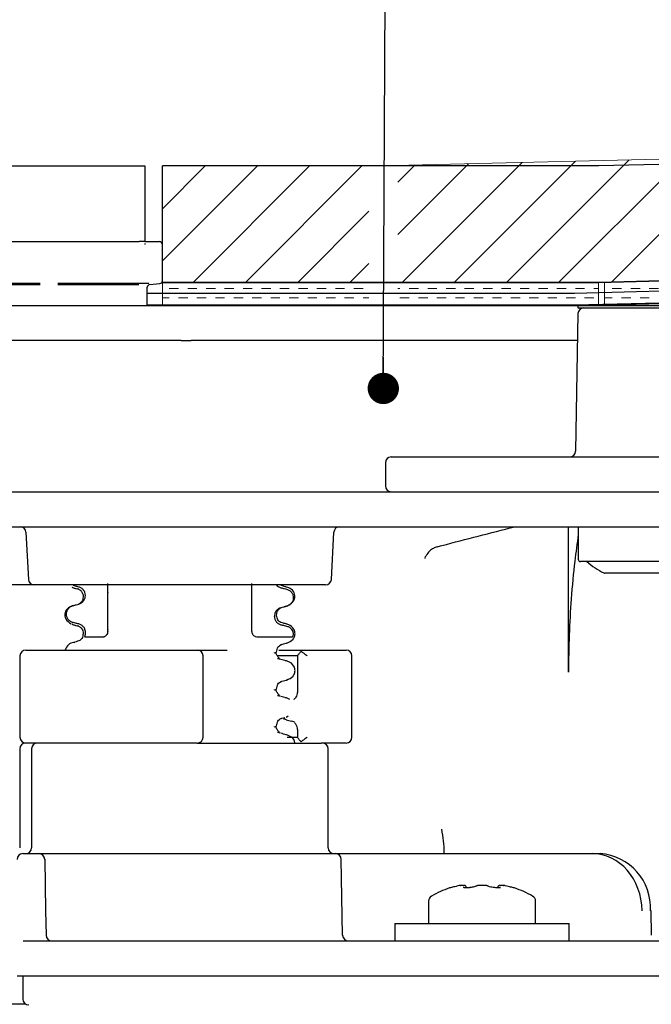
# Model space of a CAD drawing. Units: millimetres. Extents: x 15 to 404, y 45 to 235.
# Drawn here: x 160 to 182, y 146 to 180 of the extents above; entities that cross this region are included whole.
import ezdxf

# ---------------------------------------------------------------- set-up
doc = ezdxf.new("R2010")
doc.units = ezdxf.units.MM
doc.linetypes.add('SLD-Durchgehend', pattern=[0])
doc.dimstyles.new('SLDDIMSTYLE2', dxfattribs={"dimtxt": 0.18, "dimasz": 1.076923, "dimexe": 0, "dimexo": 0.0625, "dimgap": 0, "dimtad": 0, "dimtih": 1, "dimtoh": 1, "dimdec": 0, "dimrnd": 1e-09, "dimzin": 0, "dimdsep": 46, "dimtxsty": 'Standard', "dimblk1": 'DOT', "dimblk2": 'DOT', "dimsah": 1, "dimcen": 0.09, "dimadec": 0, "dimazin": 0, "dimtfac": 1.076923, "dimtdec": 0, "dimtofl": 0, "dimtmove": 0, "dimatfit": 3, "dimldrblk": 'DOT', "dimfxl": 1, "dimfrac": 2, "dimtolj": 1, "dimtzin": 0, "dimarcsym": 0})

# ---------------------------------------------------------------- blocks, each defined once
blk = doc.blocks.new('SW_HATCH_3')
at = {"color": 0, "linetype": 'SLD-Durchgehend', "lineweight": 0}
for p, q in [((0, 0), (-1.467, -1.467)), ((1.796, 0), (-1.467, -3.263)), ((3.592, 0), (-0.408, -4)), ((5.388, 0), (1.388, -4)), ((9.055, 0.075), (6.627, -2.353)), ((7.213, 0.029), (6.628, -0.557)), ((10.897, 0.121), (6.777, -4)), ((12.739, 0.166), (8.574, -3.999)), ((14.58, 0.212), (10.371, -3.997)), ((16.422, 0.258), (12.168, -3.996)), ((18.264, 0.303), (13.972, -3.989)), ((5.627, -1.557), (3.184, -4)), ((5.627, -3.353), (4.98, -4))]:
    blk.add_line(p, q, dxfattribs=at)
blk = doc.blocks.new('SW_HATCH_7')
at = {"color": 0, "linetype": 'SLD-Durchgehend', "lineweight": 0}
for p, q in [((-134.3025, -3.4925), (-133.985, -3.4925)), ((-133.6675, -3.4925), (-133.35, -3.4925)), ((-133.0325, -3.4925), (-132.715, -3.4925)), ((-134.5773, -3.81), (-134.3025, -3.81)), ((-133.985, -3.81), (-133.6675, -3.81)), ((-133.35, -3.81), (-133.0325, -3.81))]:
    blk.add_line(p, q, dxfattribs=at)
blk = doc.blocks.new('SW_HATCH_8')
at = {"color": 0, "linetype": 'SLD-Durchgehend', "lineweight": 0}
for p, q in [((0, 0), (0.318, 0)), ((0.635, 0), (0.953, 0)), ((1.27, 0), (1.587, 0)), ((1.905, 0), (2.223, 0)), ((2.54, 0), (2.858, 0)), ((3.175, 0), (3.493, 0)), ((3.81, 0), (4.128, 0)), ((4.445, 0), (4.763, 0)), ((5.08, 0), (5.397, 0)), ((5.715, 0), (6.033, 0)), ((6.35, 0), (6.667, 0)), ((7.864, 0), (7.937, 0)), ((8.255, 0), (8.572, 0)), ((8.89, 0), (9.207, 0)), ((9.525, 0), (9.842, 0)), ((10.16, 0), (10.477, 0)), ((10.795, 0), (11.113, 0)), ((11.43, 0), (11.748, 0)), ((12.065, 0), (12.382, 0)), ((12.7, 0), (13.018, 0)), ((13.335, 0), (13.652, 0)), ((13.97, 0), (14.287, 0)), ((14.605, 0), (14.767, 0)), ((-0.229, -0.317), (0, -0.317)), ((0.318, -0.317), (0.635, -0.317)), ((0.953, -0.317), (1.27, -0.317)), ((1.587, -0.317), (1.905, -0.317)), ((2.223, -0.317), (2.54, -0.317)), ((2.858, -0.317), (3.175, -0.317)), ((3.493, -0.317), (3.81, -0.317)), ((4.128, -0.317), (4.445, -0.317)), ((4.763, -0.317), (5.08, -0.317)), ((5.397, -0.317), (5.715, -0.317)), ((6.033, -0.317), (6.35, -0.317)), ((6.667, -0.317), (6.864, -0.317)), ((7.937, -0.317), (8.255, -0.317)), ((8.572, -0.317), (8.89, -0.317)), ((9.207, -0.317), (9.525, -0.317)), ((9.842, -0.317), (10.16, -0.317)), ((10.477, -0.317), (10.795, -0.317)), ((11.113, -0.317), (11.43, -0.317)), ((11.748, -0.317), (12.065, -0.317)), ((12.382, -0.317), (12.7, -0.317)), ((13.018, -0.317), (13.335, -0.317)), ((13.652, -0.317), (13.97, -0.317)), ((14.287, -0.317), (14.605, -0.317))]:
    blk.add_line(p, q, dxfattribs=at)
blk = doc.blocks.new('SW_HATCH_9')
at = {"color": 0, "linetype": 'SLD-Durchgehend', "lineweight": 0}
for p, q in [((-14.605, 0), (-14.287, 0)), ((-13.97, 0), (-13.652, 0)), ((-13.335, 0), (-13.018, 0)), ((-12.7, 0), (-12.382, 0)), ((-12.065, 0), (-11.747, 0)), ((-11.43, 0), (-11.112, 0)), ((-10.795, 0), (-10.477, 0)), ((-10.16, 0), (-9.842, 0)), ((-9.525, 0), (-9.207, 0)), ((-6.741, 0), (-6.668, 0)), ((0, 0), (0.162, 0)), ((-14.834, -0.317), (-14.605, -0.317)), ((-7.937, -0.317), (-7.741, -0.317))]:
    blk.add_line(p, q, dxfattribs=at)
blk = doc.blocks.new('_Dot')
at = {"color": 0, "linetype": 'ByBlock', "lineweight": -2}
blk.add_line((-0.5, 0), (-1, 0), dxfattribs=at)
at = {"color": 0, "linetype": 'ByBlock', "const_width": 0.5}
blk.add_lwpolyline([(-0.25, 0, 1), (0.25, 0, 1)], format="xyb", close=True, dxfattribs=at)

msp = doc.modelspace()

# ---------------------------------------------------------------- linework, layer by layer
at = {"color": 7, "linetype": 'SLD-Durchgehend', "lineweight": 18}
for p, q in [((315.368, 178.833), (172.474, 175.288)), ((172.474, 175.288), (164.971, 175.288)), ((164.971, 175.288), (164.971, 171.288)), ((180.166, 171.293), (315.368, 174.833)), ((180.166, 170.537), (315.368, 174.034)), ((164.971, 171.288), (172.47, 171.288)), ((164.971, 171.288), (179.968, 171.288)), ((164.971, 171.288), (164.971, 170.488)), ((172.47, 171.288), (180.166, 171.293)), ((179.968, 171.288), (179.968, 170.488)), ((180.166, 171.293), (180.166, 170.537)), ((164.971, 170.488), (179.968, 170.488))]:
    msp.add_line(p, q, dxfattribs=at)
at = {"color": 7, "linetype": 'SLD-Durchgehend', "lineweight": 25}
for p, q in [((315.368, 178.833), (179.977, 175.288)), ((126.568, 175.288), (164.168, 175.288)), ((164.168, 175.288), (164.368, 175.288)), ((164.368, 175.288), (164.368, 172.688)), ((164.971, 171.288), (164.971, 175.288)), ((179.977, 175.288), (164.971, 175.288)), ((179.968, 171.288), (315.368, 174.833)), ((315.368, 174.833), (179.977, 171.288)), ((315.368, 174.034), (179.968, 170.488)), ((156.655, 172.688), (164.168, 172.688)), ((164.368, 172.688), (164.168, 172.688)), ((164.368, 172.688), (164.489, 172.688)), ((164.489, 172.688), (164.868, 172.688)), ((164.968, 171.345), (164.968, 172.588)), ((219.14, 171.957), (179.14, 170.91)), ((179.977, 171.288), (164.95, 171.288)), ((164.971, 171.288), (179.968, 171.288)), ((179.145, 170.51), (219.14, 171.557)), ((158.939, 171.216), (160.768, 171.216)), ((160.768, 171.246), (159.277, 171.246)), ((162.895, 171.246), (161.368, 171.246)), ((161.368, 171.216), (162.625, 171.216)), ((162.625, 171.216), (163.947, 171.216)), ((164.238, 171.246), (162.895, 171.246)), ((163.947, 171.216), (164.161, 171.216)), ((164.498, 171.246), (164.238, 171.246)), ((164.448, 170.5), (164.448, 171.117)), ((164.539, 171.216), (164.877, 171.246)), ((179.14, 170.91), (164.448, 170.91)), ((110.768, 170.488), (179.258, 170.488)), ((164.448, 170.51), (179.145, 170.51)), ((164.449, 170.488), (164.448, 170.5)), ((179.258, 170.488), (179.258, 170.408)), ((179.258, 170.488), (184.086, 170.488)), ((179.258, 170.408), (184.086, 170.408)), ((179.258, 170.212), (179.175, 165.485)), ((165.613, 169.288), (159.523, 169.288)), ((165.613, 169.288), (165.954, 169.288)), ((179.242, 169.288), (165.954, 169.288)), ((172.835, 165.288), (173.835, 165.288)), ((173.835, 165.288), (186.777, 165.288)), ((172.635, 165.088), (172.635, 164.288)), ((99.568, 164.088), (184.857, 164.088)), ((99.368, 162.888), (185.855, 162.888)), ((178.933, 157.888), (178.933, 162.888)), ((179.268, 162.888), (179.268, 161.768)), ((160.273, 162.699), (160.358, 161.078)), ((170.778, 161.078), (170.863, 162.699)), ((174.413, 162.199), (174.352, 162.178)), ((180.087, 161.688), (179.348, 161.688)), ((183.388, 161.688), (180.087, 161.688)), ((182.141, 161.288), (180.187, 161.288)), ((160.558, 160.888), (157.871, 160.888)), ((170.578, 160.888), (160.558, 160.888)), ((161.896, 160.79), (161.874, 160.803)), ((162.091, 160.737), (162.06, 160.754)), ((162.319, 160.528), (162.319, 160.522)), ((163.088, 160.635), (163.088, 160.629)), ((169.239, 160.155), (169.262, 160.168)), ((168.817, 159.804), (168.817, 159.81)), ((161.896, 159.52), (161.874, 159.533)), ((162.091, 159.467), (162.063, 159.482)), ((168.048, 159.702), (168.048, 159.696)), ((162.32, 159.258), (162.317, 159.288)), ((162.32, 159.252), (162.32, 159.258)), ((163.088, 159.365), (163.088, 159.359)), ((161.927, 158.909), (161.955, 158.921)), ((169.038, 158.836), (169.078, 158.844)), ((169.225, 158.889), (169.238, 158.894)), ((160.068, 158.449), (160.068, 155.649)), ((160.268, 158.649), (160.299, 158.649)), ((160.299, 158.649), (160.344, 158.649)), ((160.344, 158.649), (161.315, 158.649)), ((161.315, 158.649), (161.356, 158.649)), ((161.356, 158.649), (162.25, 158.649)), ((162.25, 158.649), (162.357, 158.649)), ((162.357, 158.649), (165.254, 158.649)), ((165.254, 158.649), (165.927, 158.649)), ((165.927, 158.649), (166.165, 158.649)), ((166.165, 158.649), (167.19, 158.649)), ((166.365, 155.649), (166.365, 158.449)), ((168.815, 158.551), (168.893, 158.575)), ((168.893, 158.581), (168.875, 158.576)), ((168.893, 158.575), (168.893, 158.581)), ((169.616, 158.449), (168.94, 158.449)), ((168.967, 158.649), (169.797, 158.649)), ((169.616, 158.454), (169.616, 157.19)), ((169.797, 158.649), (169.981, 158.649)), ((169.981, 158.649), (170.921, 158.649)), ((170.921, 158.649), (171.153, 158.649)), ((171.153, 158.649), (171.284, 158.649)), ((171.484, 155.649), (171.484, 158.449)), ((168.978, 158.358), (168.983, 158.364)), ((169.228, 158.267), (169.209, 158.274)), ((169.038, 157.566), (169.078, 157.574)), ((169.225, 157.619), (169.238, 157.624)), ((168.815, 157.281), (168.893, 157.305)), ((168.893, 157.311), (168.875, 157.306)), ((168.893, 157.305), (168.893, 157.311)), ((168.978, 157.088), (168.983, 157.094)), ((169.228, 156.997), (169.209, 157.004)), ((169.355, 156.944), (169.23, 157.004)), ((169.523, 156.979), (169.488, 156.953)), ((169.233, 156.343), (169.295, 156.382)), ((169.038, 156.296), (169.078, 156.304)), ((169.129, 156.285), (169.19, 156.278)), ((169.221, 156.249), (169.405, 156.199)), ((169.225, 156.349), (169.238, 156.354)), ((168.815, 156.011), (168.893, 156.035)), ((168.893, 156.041), (168.875, 156.036)), ((168.893, 156.035), (168.893, 156.041)), ((168.978, 155.818), (168.983, 155.824)), ((169.228, 155.727), (169.209, 155.734)), ((169.616, 155.919), (169.616, 155.646)), ((160.299, 155.449), (160.268, 155.449)), ((160.344, 155.449), (160.299, 155.449)), ((161.315, 155.449), (160.344, 155.449)), ((161.356, 155.449), (161.315, 155.449)), ((162.25, 155.449), (161.356, 155.449)), ((162.357, 155.449), (162.25, 155.449)), ((165.254, 155.449), (162.357, 155.449)), ((165.927, 155.449), (165.254, 155.449)), ((166.165, 155.449), (165.927, 155.449)), ((166.165, 155.449), (170.425, 155.449)), ((169.257, 155.649), (169.616, 155.649)), ((170.921, 155.449), (170.425, 155.449)), ((171.153, 155.449), (170.921, 155.449)), ((171.284, 155.449), (171.153, 155.449)), ((160.058, 155.249), (160.058, 151.849)), ((160.468, 155.249), (160.468, 151.849)), ((170.668, 151.849), (170.668, 155.249)), ((160.168, 151.649), (160.719, 151.649)), ((161.428, 151.649), (170.919, 151.649)), ((171.148, 151.649), (179.746, 151.649)), ((179.746, 151.649), (180.022, 151.649)), ((160.919, 151.453), (160.95, 149.684)), ((171.164, 148.846), (171.119, 151.453)), ((174.853, 150.47), (174.853, 150.47)), ((175.214, 150.556), (175.226, 150.558)), ((176.694, 150.558), (176.706, 150.556)), ((177.068, 150.47), (177.068, 150.47)), ((174.12, 150.015), (174.12, 149.249)), ((177.8, 149.249), (177.8, 150.015)), ((160.95, 149.684), (160.964, 148.846)), ((181.793, 148.845), (181.78, 149.684)), ((172.96, 149.249), (172.96, 148.649)), ((172.96, 149.249), (178.96, 149.249)), ((178.96, 148.649), (178.96, 149.249)), ((160.179, 148.649), (161.563, 148.649)), ((161.563, 148.649), (182.59, 148.649)), ((159.968, 147.449), (161.518, 147.449)), ((160.168, 147.449), (160.168, 146.649)), ((161.518, 147.449), (182.782, 147.449)), ((110.286, 146.488), (160.249, 146.488))]:
    msp.add_line(p, q, dxfattribs=at)
at = {"color": 7, "linetype": 'SLD-Durchgehend', "lineweight": 25, "flags": 128}
for points in [[(175.324, 150.556), (175.339, 150.558), (175.344, 150.558)], [(176.576, 150.558), (176.581, 150.558), (176.596, 150.556)]]:
    msp.add_lwpolyline(points, dxfattribs=at)
at = {"color": 7, "linetype": 'SLD-Durchgehend', "lineweight": 25}
for centre, radius, start, end in [((164.868, 172.588), 0.1, 0, 90), ((164.868, 171.345), 0.1, 275, 0), ((164.548, 171.117), 0.1, 95, 180), ((179.458, 170.208), 0.2, 90, 179), ((172.835, 165.088), 0.2, 90, 180), ((178.975, 165.488), 0.2, 270, 359), ((172.835, 164.288), 0.2, 180, 270), ((160.073, 162.688), 0.2, 3, 90), ((171.062, 162.688), 0.2, 90, 177), ((179.348, 161.768), 0.08, 180, 270), ((181.368, 163.738), 2.728, 228.7153, 243.5063), ((180.187, 161.368), 0.08, 243.5063, 270), ((160.558, 161.088), 0.2, 183, 270), ((170.578, 161.088), 0.2, 270, 357), ((160.268, 158.449), 0.2, 90, 180), ((166.165, 158.449), 0.2, 0, 90), ((171.284, 158.449), 0.2, 0, 90), ((160.258, 155.249), 0.2, 90, 180), ((160.268, 155.649), 0.2, 180, 270), ((160.668, 155.249), 0.2, 90, 180), ((166.165, 155.649), 0.2, 270, 0), ((170.468, 155.249), 0.2, 0, 90), ((171.284, 155.649), 0.2, 270, 0), ((160.168, 151.449), 0.2, 90, 180), ((160.268, 151.849), 0.2, 270, 0), ((160.719, 151.449), 0.2, 1, 90), ((170.868, 151.849), 0.2, 180, 270), ((170.919, 151.449), 0.2, 1, 90), ((179.881, 149.779), 1.875, 357.0889, 85.6889), ((175.96, 147.134), 3.515, 108.4902, 119.6476), ((175.269, 149.701), 0.857, 86.3189, 93.6811), ((175.96, 147.134), 3.424, 88.1588, 91.8412), ((176.651, 149.701), 0.857, 86.3189, 93.6811), ((175.96, 147.134), 3.515, 60.3524, 71.5124), ((174.32, 150.015), 0.2, 119.6476, 180), ((177.6, 150.015), 0.2, 0, 60.3524), ((181.762, 149.422), 0.263, 86.0742, 91.9268), ((161.164, 148.849), 0.2, 181, 270), ((171.364, 148.849), 0.2, 181, 270), ((160.368, 146.649), 0.2, 180, 270)]:
    msp.add_arc(centre, radius, start, end, dxfattribs=at)
msp.add_ellipse((179.73, 149.649), major_axis=(0.063, 1.999), ratio=0.865812, start_param=4.757019, end_param=6.310362, dxfattribs=at)
for points, knots in [([(164.368, 172.623), (164.368, 172.621), (164.368, 172.614), (164.368, 172.601), (164.368, 172.592), (164.368, 172.588)], [0, 0, 0, 0, 0.2933027, 0.7358544, 1, 1, 1, 1]), ([(174.413, 162.199), (174.467, 162.213), (175.357, 162.442), (176.247, 162.672), (177.083, 162.888)], [0, 0, 0, 0, 0.060866, 1, 1, 1, 1]), ([(179.268, 162.617), (179.227, 162.317), (179.132, 161.629), (179.024, 160.455), (178.947, 159.169), (178.938, 158.315), (178.933, 157.888)], [0, 0, 0, 0, 0.21476, 0.493068, 0.746542, 1, 1, 1, 1]), ([(174.352, 162.178), (174.307, 162.155), (174.205, 162.102), (174.076, 161.969), (174.013, 161.861), (173.989, 161.8), (173.988, 161.799)], [0, 0, 0, 0, 0.250408, 0.579254, 0.99574, 1, 1, 1, 1]), ([(161.852, 160.807), (161.87, 160.8), (161.903, 160.789), (161.943, 160.778), (161.96, 160.773)], [0, 0, 0, 0, 0.5617075, 1, 1, 1, 1]), ([(162.091, 160.813), (162.072, 160.818), (162.036, 160.827), (161.971, 160.843), (161.925, 160.854), (161.896, 160.861)], [0, 0, 0, 0, 0.279735, 0.559471, 1, 1, 1, 1]), ([(162.319, 160.528), (162.316, 160.56), (162.309, 160.625), (162.259, 160.711), (162.186, 160.78), (162.123, 160.802), (162.091, 160.813)], [0, 0, 0, 0, 0.246905, 0.493769, 0.742403, 1, 1, 1, 1]), ([(163.088, 160.635), (163.088, 160.662), (163.088, 160.716), (163.088, 160.798), (163.088, 160.886), (163.088, 160.918), (163.088, 160.938)], [0, 0, 0, 0, 0.170713, 0.340171, 0.604694, 1, 1, 1, 1]), ([(168.048, 160.664), (168.048, 160.683), (168.048, 160.714), (168.048, 160.801), (168.048, 160.873), (168.048, 160.918), (168.048, 160.934)], [0, 0, 0, 0, 0.419707, 0.68992, 0.891794, 1, 1, 1, 1]), ([(168.886, 160.888), (168.907, 160.866), (168.951, 160.82), (169.013, 160.799), (169.045, 160.788)], [0, 0, 0, 0, 0.4700508, 1, 1, 1, 1]), ([(169.239, 160.811), (169.221, 160.816), (169.185, 160.826), (169.121, 160.844), (169.074, 160.857), (169.045, 160.864)], [0, 0, 0, 0, 0.277993, 0.555986, 1, 1, 1, 1]), ([(169.045, 160.788), (169.063, 160.784), (169.1, 160.775), (169.164, 160.759), (169.211, 160.747), (169.239, 160.74)], [0, 0, 0, 0, 0.279735, 0.559471, 1, 1, 1, 1]), ([(169.312, 160.186), (169.381, 160.235), (169.52, 160.332), (169.543, 160.578), (169.412, 160.749), (169.29, 160.793), (169.231, 160.814)], [0, 0, 0, 0, 0.2626272, 0.524494, 0.7715642, 1, 1, 1, 1]), ([(161.96, 160.773), (161.975, 160.769), (162.018, 160.757), (162.062, 160.745), (162.091, 160.737)], [0, 0, 0, 0, 0.337557, 1, 1, 1, 1]), ([(162.045, 160.753), (162.071, 160.744), (162.123, 160.726), (162.191, 160.661), (162.236, 160.576), (162.241, 160.515), (162.243, 160.485)], [0, 0, 0, 0, 0.2534597, 0.5084231, 0.7590772, 1, 1, 1, 1]), ([(162.091, 160.229), (162.124, 160.242), (162.191, 160.268), (162.267, 160.345), (162.312, 160.433), (162.317, 160.495), (162.319, 160.522)], [0, 0, 0, 0, 0.267621, 0.535376, 0.798872, 1, 1, 1, 1]), ([(162.243, 160.479), (162.232, 160.418), (162.209, 160.294), (162.136, 160.253), (162.098, 160.232)], [0, 0, 0, 0, 0.486719, 1, 1, 1, 1]), ([(163.088, 160.354), (163.088, 160.366), (163.088, 160.385), (163.088, 160.451), (163.088, 160.522), (163.088, 160.583), (163.088, 160.618), (163.088, 160.629)], [0, 0, 0, 0, 0.329557, 0.58143, 0.770386, 0.9248, 1, 1, 1, 1]), ([(168.048, 160.603), (168.048, 160.612), (168.048, 160.626), (168.048, 160.646), (168.048, 160.658), (168.048, 160.664)], [0, 0, 0, 0, 0.422303, 0.7111513, 1, 1, 1, 1]), ([(168.048, 160.018), (168.048, 160.031), (168.048, 160.052), (168.048, 160.126), (168.048, 160.206), (168.048, 160.292), (168.048, 160.376), (168.048, 160.453), (168.048, 160.529), (168.048, 160.579), (168.048, 160.597), (168.048, 160.603)], [0, 0, 0, 0, 0.1713176, 0.2890773, 0.3880047, 0.4873496, 0.577007, 0.6680002, 0.7710817, 0.9268746, 1, 1, 1, 1]), ([(169.239, 160.74), (169.272, 160.729), (169.338, 160.705), (169.414, 160.632), (169.461, 160.541), (169.475, 160.44), (169.454, 160.34), (169.402, 160.253), (169.327, 160.187), (169.267, 160.165), (169.239, 160.155)], [0, 0, 0, 0, 0.12946, 0.259026, 0.386034, 0.510704, 0.634919, 0.760579, 0.889083, 1, 1, 1, 1]), ([(161.905, 160.179), (161.846, 160.158), (161.724, 160.114), (161.593, 159.943), (161.616, 159.697), (161.754, 159.6), (161.824, 159.551)], [0, 0, 0, 0, 0.228436, 0.475506, 0.737373, 1, 1, 1, 1]), ([(161.896, 159.591), (161.864, 159.603), (161.798, 159.626), (161.722, 159.699), (161.674, 159.791), (161.661, 159.892), (161.681, 159.991), (161.734, 160.079), (161.808, 160.144), (161.868, 160.166), (161.896, 160.176)], [0, 0, 0, 0, 0.12946, 0.259026, 0.386034, 0.510704, 0.634919, 0.760579, 0.889083, 1, 1, 1, 1]), ([(161.896, 160.176), (161.914, 160.181), (161.95, 160.191), (162.015, 160.209), (162.062, 160.222), (162.091, 160.229)], [0, 0, 0, 0, 0.277993, 0.555986, 1, 1, 1, 1]), ([(163.088, 160.313), (163.088, 160.319), (163.088, 160.329), (163.088, 160.343), (163.088, 160.35), (163.088, 160.354)], [0, 0, 0, 0, 0.428382, 0.714189, 1, 1, 1, 1]), ([(163.088, 159.728), (163.088, 159.744), (163.088, 159.772), (163.088, 159.853), (163.088, 159.941), (163.088, 160.033), (163.088, 160.119), (163.088, 160.191), (163.088, 160.259), (163.088, 160.298), (163.088, 160.31), (163.088, 160.313)], [0, 0, 0, 0, 0.170967, 0.300759, 0.406444, 0.512737, 0.604998, 0.694238, 0.792378, 0.938004, 1, 1, 1, 1]), ([(168.893, 159.85), (168.895, 159.88), (168.9, 159.941), (168.945, 160.025), (169.005, 160.086), (169.05, 160.102), (169.068, 160.108)], [0, 0, 0, 0, 0.260631, 0.53179, 0.80761, 1, 1, 1, 1]), ([(169.239, 160.155), (169.221, 160.15), (169.185, 160.14), (169.121, 160.123), (169.074, 160.11), (169.045, 160.102)], [0, 0, 0, 0, 0.277993, 0.555986, 1, 1, 1, 1]), ([(169.175, 160.138), (169.193, 160.143), (169.233, 160.154), (169.266, 160.165), (169.284, 160.172)], [0, 0, 0, 0, 0.438292, 1, 1, 1, 1]), ([(168.048, 159.977), (168.048, 159.983), (168.048, 159.992), (168.048, 160.006), (168.048, 160.014), (168.048, 160.018)], [0, 0, 0, 0, 0.428382, 0.714189, 1, 1, 1, 1]), ([(168.048, 159.702), (168.048, 159.727), (168.048, 159.777), (168.048, 159.851), (168.048, 159.923), (168.048, 159.962), (168.048, 159.974), (168.048, 159.977)], [0, 0, 0, 0, 0.163617, 0.32649, 0.558367, 0.89081, 1, 1, 1, 1]), ([(169.045, 160.102), (169.012, 160.089), (168.945, 160.064), (168.869, 159.987), (168.824, 159.898), (168.819, 159.837), (168.817, 159.81)], [0, 0, 0, 0, 0.267622, 0.53538, 0.798875, 1, 1, 1, 1]), ([(168.817, 159.804), (168.82, 159.771), (168.826, 159.706), (168.876, 159.62), (168.95, 159.552), (169.013, 159.53), (169.045, 159.518)], [0, 0, 0, 0, 0.246906, 0.493771, 0.742404, 1, 1, 1, 1]), ([(169.038, 159.597), (169, 159.618), (168.926, 159.659), (168.904, 159.783), (168.893, 159.844)], [0, 0, 0, 0, 0.513281, 1, 1, 1, 1]), ([(161.852, 159.537), (161.87, 159.53), (161.903, 159.519), (161.943, 159.508), (161.96, 159.503)], [0, 0, 0, 0, 0.561708, 1, 1, 1, 1]), ([(162.091, 159.543), (162.072, 159.548), (162.036, 159.557), (161.971, 159.573), (161.925, 159.584), (161.896, 159.591)], [0, 0, 0, 0, 0.279735, 0.559471, 1, 1, 1, 1]), ([(161.96, 159.503), (161.975, 159.499), (162.018, 159.487), (162.062, 159.475), (162.091, 159.467)], [0, 0, 0, 0, 0.337557, 1, 1, 1, 1]), ([(162.048, 159.482), (162.074, 159.473), (162.125, 159.455), (162.192, 159.39), (162.236, 159.305), (162.241, 159.244), (162.243, 159.214)], [0, 0, 0, 0, 0.2537995, 0.5086872, 0.7591296, 1, 1, 1, 1]), ([(162.317, 159.288), (162.314, 159.31), (162.304, 159.364), (162.26, 159.441), (162.186, 159.51), (162.123, 159.532), (162.091, 159.543)], [0, 0, 0, 0, 0.183785, 0.451339, 0.720812, 1, 1, 1, 1]), ([(163.088, 159.668), (163.088, 159.676), (163.088, 159.691), (163.088, 159.711), (163.088, 159.723), (163.088, 159.728)], [0, 0, 0, 0, 0.4223031, 0.7111513, 1, 1, 1, 1]), ([(163.088, 159.365), (163.088, 159.392), (163.088, 159.446), (163.088, 159.528), (163.088, 159.616), (163.088, 159.648), (163.088, 159.668)], [0, 0, 0, 0, 0.170713, 0.340171, 0.604694, 1, 1, 1, 1]), ([(168.048, 159.394), (168.048, 159.413), (168.048, 159.444), (168.048, 159.531), (168.048, 159.613), (168.048, 159.669), (168.048, 159.696)], [0, 0, 0, 0, 0.390018, 0.641117, 0.828711, 1, 1, 1, 1]), ([(169.239, 159.541), (169.221, 159.546), (169.185, 159.556), (169.121, 159.574), (169.074, 159.587), (169.045, 159.594)], [0, 0, 0, 0, 0.277993, 0.555986, 1, 1, 1, 1]), ([(169.045, 159.518), (169.063, 159.514), (169.1, 159.505), (169.164, 159.489), (169.211, 159.477), (169.239, 159.47)], [0, 0, 0, 0, 0.279735, 0.559471, 1, 1, 1, 1]), ([(169.233, 158.883), (169.318, 158.92), (169.447, 158.976), (169.528, 159.143), (169.532, 159.313), (169.419, 159.477), (169.29, 159.523), (169.23, 159.544)], [0, 0, 0, 0, 0.264464, 0.400481, 0.533444, 0.780192, 1, 1, 1, 1]), ([(169.239, 159.47), (169.272, 159.459), (169.337, 159.435), (169.41, 159.368), (169.437, 159.312), (169.449, 159.288)], [0, 0, 0, 0, 0.359544, 0.719385, 1, 1, 1, 1]), ([(162.243, 159.21), (162.233, 159.15), (162.211, 159.024), (162.134, 158.982), (162.095, 158.961)], [0, 0, 0, 0, 0.487208, 1, 1, 1, 1]), ([(162.31, 159.088), (162.307, 159.09), (162.301, 159.093), (162.306, 159.119), (162.314, 159.16), (162.321, 159.208), (162.32, 159.241), (162.32, 159.252)], [0, 0, 0, 0, 0.208064, 0.415723, 0.634217, 0.876668, 1, 1, 1, 1]), ([(163.088, 159.288), (163.085, 159.264), (163.08, 159.216), (163.046, 159.161), (163.007, 159.125), (162.972, 159.105), (162.939, 159.094), (162.911, 159.089), (162.896, 159.088), (162.888, 159.088)], [0, 0, 0, 0, 0.218778, 0.437715, 0.580957, 0.679181, 0.778305, 0.883335, 1, 1, 1, 1]), ([(163.088, 159.288), (163.088, 159.304), (163.088, 159.327), (163.088, 159.351), (163.088, 159.359)], [0, 0, 0, 0, 0.67777, 1, 1, 1, 1]), ([(168.048, 159.333), (168.048, 159.342), (168.048, 159.356), (168.048, 159.376), (168.048, 159.388), (168.048, 159.394)], [0, 0, 0, 0, 0.422303, 0.711151, 1, 1, 1, 1]), ([(168.048, 159.288), (168.048, 159.298), (168.048, 159.317), (168.048, 159.328), (168.048, 159.333)], [0, 0, 0, 0, 0.518511, 1, 1, 1, 1]), ([(168.248, 159.088), (168.222, 159.091), (168.184, 159.095), (168.134, 159.122), (168.103, 159.148), (168.08, 159.177), (168.064, 159.208), (168.052, 159.244), (168.048, 159.27), (168.048, 159.284), (168.048, 159.288)], [0, 0, 0, 0, 0.261296, 0.392967, 0.501426, 0.586674, 0.67209, 0.776521, 0.940169, 1, 1, 1, 1]), ([(169.449, 159.288), (169.454, 159.272), (169.465, 159.238), (169.466, 159.189), (169.458, 159.146), (169.443, 159.11), (169.428, 159.091), (169.42, 159.089), (169.417, 159.088)], [0, 0, 0, 0, 0.160971, 0.322054, 0.482531, 0.666797, 0.882309, 1, 1, 1, 1]), ([(161.918, 158.912), (161.852, 158.892), (161.718, 158.85), (161.654, 158.717), (161.621, 158.649)], [0, 0, 0, 0, 0.492209, 1, 1, 1, 1]), ([(162.098, 158.961), (162.065, 158.953), (162.001, 158.935), (161.936, 158.917), (161.904, 158.909)], [0, 0, 0, 0, 0.499742, 1, 1, 1, 1]), ([(162.888, 159.088), (162.876, 159.088), (162.828, 159.088), (162.679, 159.088), (162.469, 159.088), (162.363, 159.088), (162.31, 159.088)], [0, 0, 0, 0, 0.044104, 0.182118, 0.595763, 1, 1, 1, 1]), ([(169.417, 159.088), (169.374, 159.088), (169.274, 159.088), (169.07, 159.088), (168.845, 159.088), (168.615, 159.088), (168.383, 159.088), (168.248, 159.088)], [0, 0, 0, 0, 0.220117, 0.505819, 0.589813, 0.760546, 1, 1, 1, 1]), ([(168.892, 158.577), (168.901, 158.639), (168.921, 158.767), (169.009, 158.812), (169.054, 158.835)], [0, 0, 0, 0, 0.4888113, 1, 1, 1, 1]), ([(169.079, 158.843), (169.111, 158.852), (169.174, 158.869), (169.237, 158.886), (169.269, 158.895)], [0, 0, 0, 0, 0.499948, 1, 1, 1, 1]), ([(168.983, 158.364), (168.961, 158.39), (168.918, 158.443), (168.882, 158.515), (168.864, 158.55)], [0, 0, 0, 0, 0.504183, 1, 1, 1, 1]), ([(169.619, 158.454), (169.619, 158.456), (169.619, 158.462), (169.653, 158.507), (169.696, 158.56), (169.729, 158.597), (169.734, 158.603)], [0, 0, 0, 0, 0.199112, 0.491897, 0.921922, 1, 1, 1, 1]), ([(169.734, 158.603), (169.744, 158.612), (169.766, 158.63), (169.788, 158.646), (169.795, 158.648), (169.797, 158.649)], [0, 0, 0, 0, 0.357205, 0.710874, 1, 1, 1, 1]), ([(169.734, 158.603), (169.769, 158.578), (169.834, 158.532), (169.91, 158.476), (169.946, 158.45), (169.947, 158.449)], [0, 0, 0, 0, 0.533299, 0.991204, 1, 1, 1, 1]), ([(169.02, 158.327), (169.016, 158.33), (169.008, 158.337), (168.953, 158.344), (168.924, 158.348)], [0, 0, 0, 0, 0.479868, 1, 1, 1, 1]), ([(169.231, 158.274), (169.199, 158.282), (169.135, 158.3), (169.07, 158.318), (169.038, 158.326)], [0, 0, 0, 0, 0.500258, 1, 1, 1, 1]), ([(169.233, 157.613), (169.318, 157.65), (169.447, 157.706), (169.528, 157.873), (169.532, 158.043), (169.419, 158.207), (169.29, 158.253), (169.23, 158.274)], [0, 0, 0, 0, 0.264464, 0.400481, 0.533444, 0.780192, 1, 1, 1, 1]), ([(168.892, 157.307), (168.901, 157.369), (168.921, 157.497), (169.009, 157.542), (169.054, 157.565)], [0, 0, 0, 0, 0.488811, 1, 1, 1, 1]), ([(169.079, 157.573), (169.111, 157.582), (169.174, 157.599), (169.237, 157.616), (169.269, 157.625)], [0, 0, 0, 0, 0.499948, 1, 1, 1, 1]), ([(168.983, 157.094), (168.961, 157.12), (168.918, 157.173), (168.882, 157.245), (168.864, 157.28)], [0, 0, 0, 0, 0.504183, 1, 1, 1, 1]), ([(169.02, 157.057), (169.016, 157.06), (169.008, 157.067), (168.953, 157.074), (168.924, 157.078)], [0, 0, 0, 0, 0.479868, 1, 1, 1, 1]), ([(169.523, 156.98), (169.537, 156.994), (169.572, 157.03), (169.609, 157.102), (169.615, 157.162), (169.617, 157.19)], [0, 0, 0, 0, 0.247268, 0.643581, 1, 1, 1, 1]), ([(169.231, 157.004), (169.199, 157.012), (169.135, 157.03), (169.07, 157.048), (169.038, 157.056)], [0, 0, 0, 0, 0.500258, 1, 1, 1, 1]), ([(169.492, 156.957), (169.494, 156.958), (169.511, 156.966), (169.534, 156.992), (169.555, 157.015)], [0, 0, 0, 0, 0.088477, 1, 1, 1, 1]), ([(168.892, 156.037), (168.901, 156.099), (168.921, 156.227), (169.009, 156.272), (169.054, 156.295)], [0, 0, 0, 0, 0.488811, 1, 1, 1, 1]), ([(169.079, 156.303), (169.111, 156.312), (169.143, 156.321), (169.176, 156.33), (169.177, 156.33)], [0, 0, 0, 0, 0.972854, 1, 1, 1, 1]), ([(169.125, 156.316), (169.132, 156.309), (169.162, 156.282), (169.201, 156.269), (169.229, 156.259)], [0, 0, 0, 0, 0.254873, 1, 1, 1, 1]), ([(169.228, 156.252), (169.225, 156.252), (169.221, 156.252), (169.228, 156.257), (169.229, 156.258)], [0, 0, 0, 0, 0.794245, 1, 1, 1, 1]), ([(169.41, 156.213), (169.432, 156.207), (169.473, 156.196), (169.507, 156.171), (169.522, 156.16)], [0, 0, 0, 0, 0.55126, 1, 1, 1, 1]), ([(169.617, 155.919), (169.614, 155.951), (169.608, 156.015), (169.569, 156.086), (169.537, 156.12), (169.525, 156.132)], [0, 0, 0, 0, 0.395225, 0.793587, 1, 1, 1, 1]), ([(168.983, 155.824), (168.961, 155.85), (168.918, 155.903), (168.882, 155.975), (168.864, 156.01)], [0, 0, 0, 0, 0.504183, 1, 1, 1, 1]), ([(169.02, 155.787), (169.016, 155.79), (169.008, 155.797), (168.953, 155.804), (168.924, 155.808)], [0, 0, 0, 0, 0.479868, 1, 1, 1, 1]), ([(169.231, 155.734), (169.199, 155.742), (169.135, 155.76), (169.07, 155.778), (169.038, 155.786)], [0, 0, 0, 0, 0.500258, 1, 1, 1, 1]), ([(169.522, 155.448), (169.522, 155.453), (169.525, 155.537), (169.413, 155.667), (169.289, 155.712), (169.23, 155.734)], [0, 0, 0, 0, 0.030606, 0.543291, 1, 1, 1, 1]), ([(169.734, 155.496), (169.706, 155.527), (169.66, 155.582), (169.621, 155.633), (169.618, 155.643), (169.617, 155.646)], [0, 0, 0, 0, 0.446706, 0.766444, 1, 1, 1, 1]), ([(169.947, 155.649), (169.946, 155.649), (169.91, 155.623), (169.834, 155.566), (169.769, 155.52), (169.734, 155.496)], [0, 0, 0, 0, 0.0087962, 0.4667013, 1, 1, 1, 1]), ([(174.658, 151.649), (174.659, 151.67), (174.674, 151.916), (174.622, 152.215), (174.574, 152.488)], [0, 0, 0, 0, 0.0861258, 1, 1, 1, 1]), ([(160.719, 151.649), (160.723, 151.649), (160.732, 151.649), (160.801, 151.649), (160.903, 151.649), (161.03, 151.649), (161.166, 151.649), (161.297, 151.649), (161.382, 151.649), (161.42, 151.649), (161.428, 151.649)], [0, 0, 0, 0, 0.137548, 0.275101, 0.412525, 0.549785, 0.686967, 0.82419, 0.961554, 1, 1, 1, 1]), ([(170.718, 151.649), (170.722, 151.649), (170.757, 151.649), (170.852, 151.649), (170.985, 151.649), (171.087, 151.649), (171.137, 151.649), (171.148, 151.649)], [0, 0, 0, 0, 0.030866, 0.326165, 0.621551, 0.917241, 1, 1, 1, 1]), ([(175.173, 150.548), (175.14, 150.54), (175.073, 150.524), (174.979, 150.501), (174.905, 150.483), (174.855, 150.47), (174.85, 150.469), (174.847, 150.468)], [0, 0, 0, 0, 0.205147, 0.410339, 0.613836, 0.812245, 1, 1, 1, 1]), ([(175.226, 150.558), (175.225, 150.558), (175.216, 150.557), (175.201, 150.555), (175.182, 150.551), (175.173, 150.549), (175.171, 150.548)], [0, 0, 0, 0, 0.066892, 0.536249, 0.899986, 1, 1, 1, 1]), ([(175.566, 150.485), (175.552, 150.482), (175.508, 150.476), (175.437, 150.472), (175.372, 150.473), (175.339, 150.477), (175.325, 150.482), (175.327, 150.481), (175.327, 150.481)], [0, 0, 0, 0, 0.127902, 0.410447, 0.647259, 0.842192, 0.976064, 1, 1, 1, 1]), ([(175.423, 150.476), (175.423, 150.485), (175.421, 150.504), (175.407, 150.527), (175.39, 150.543), (175.372, 150.552), (175.357, 150.556), (175.348, 150.557), (175.344, 150.557)], [0, 0, 0, 0, 0.2137533, 0.4317095, 0.6102561, 0.764566, 0.900035, 1, 1, 1, 1]), ([(175.772, 150.538), (175.77, 150.536), (175.766, 150.534), (175.741, 150.523), (175.692, 150.508), (175.629, 150.493), (175.583, 150.487), (175.566, 150.485)], [0, 0, 0, 0, 0.105288, 0.280727, 0.529995, 0.825101, 1, 1, 1, 1]), ([(175.85, 150.558), (175.841, 150.557), (175.818, 150.555), (175.796, 150.552), (175.785, 150.544), (175.784, 150.544)], [0, 0, 0, 0, 0.393147, 0.945178, 1, 1, 1, 1]), ([(176.148, 150.537), (176.147, 150.538), (176.14, 150.543), (176.123, 150.55), (176.099, 150.556), (176.08, 150.557), (176.07, 150.558)], [0, 0, 0, 0, 0.0487681, 0.3112364, 0.6733399, 1, 1, 1, 1]), ([(176.397, 150.479), (176.394, 150.479), (176.363, 150.481), (176.297, 150.492), (176.22, 150.51), (176.171, 150.526), (176.15, 150.537), (176.149, 150.537), (176.149, 150.537)], [0, 0, 0, 0, 0.023573, 0.29149, 0.567803, 0.802489, 0.96755, 1, 1, 1, 1]), ([(176.593, 150.481), (176.593, 150.481), (176.591, 150.48), (176.572, 150.476), (176.534, 150.472), (176.473, 150.472), (176.423, 150.476), (176.397, 150.479)], [0, 0, 0, 0, 0.10771, 0.255994, 0.470398, 0.730848, 1, 1, 1, 1]), ([(176.576, 150.557), (176.571, 150.557), (176.558, 150.556), (176.536, 150.547), (176.514, 150.529), (176.499, 150.504), (176.498, 150.485), (176.497, 150.476)], [0, 0, 0, 0, 0.130698, 0.335133, 0.558626, 0.782616, 1, 1, 1, 1]), ([(176.748, 150.548), (176.748, 150.548), (176.741, 150.55), (176.725, 150.553), (176.708, 150.557), (176.698, 150.557), (176.694, 150.557)], [0, 0, 0, 0, 0.013492, 0.399537, 0.788302, 1, 1, 1, 1]), ([(177.073, 150.468), (177.074, 150.468), (177.079, 150.467), (177.06, 150.472), (177.017, 150.482), (176.946, 150.5), (176.857, 150.522), (176.787, 150.539), (176.751, 150.547), (176.748, 150.548)], [0, 0, 0, 0, 0.004494, 0.19365, 0.382778, 0.575317, 0.773228, 0.976226, 1, 1, 1, 1])]:
    msp.add_open_spline(points, degree=3, knots=knots, dxfattribs=at)

# ---------------------------------------------------------------- block references
at = {"color": 7, "linetype": 'SLD-Durchgehend', "lineweight": 0}
for name, p in [('SW_HATCH_3', (166.438, 175.288)), ('SW_HATCH_7', (314.743, 174.571)), ('SW_HATCH_8', (165.201, 171.078)), ('SW_HATCH_9', (179.806, 171.078))]:
    msp.add_blockref(name, p, dxfattribs=at)

# ---------------------------------------------------------------- leaders
at = {"color": 7, "linetype": 'Continuous', "lineweight": 0}
msp.add_leader([(172.564, 167.641), (172.671, 188.982)], dimstyle='SLDDIMSTYLE2', dxfattribs=at)

doc.saveas('drawing.dxf')
